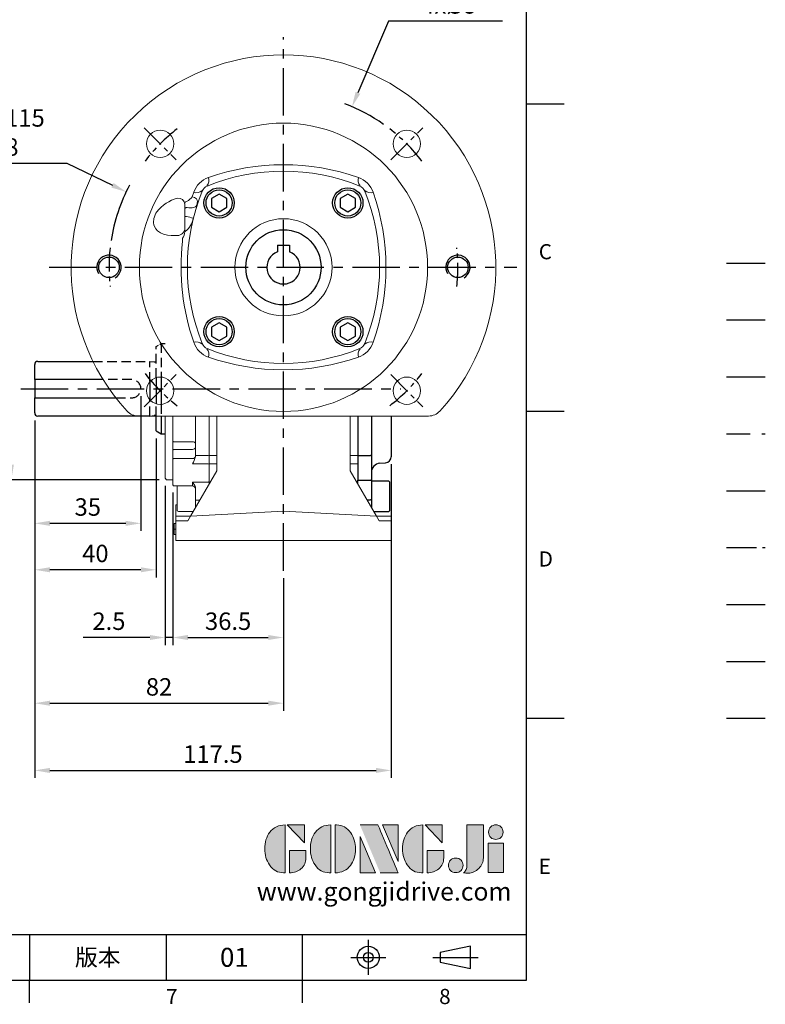
# Model space of a CAD drawing. Units: millimetres. Extents: x -18 to 766, y -10 to 490.
# Drawn here: x 520 to 766, y -8 to 316 of the extents above; entities that cross this region are included whole.
import ezdxf
from ezdxf.enums import TextEntityAlignment as Align

# ---------------------------------------------------------------- set-up
doc = ezdxf.new("R2010")
doc.units = ezdxf.units.MM
doc.header["$LTSCALE"] = 12.5
for name, pattern in [('CENTER', [2, 1.25, -0.25, 0.25, -0.25]), ('HIDDEN', [0.375, 0.25, -0.125]), ('PHANTOM', [63.5, 31.75, -6.35, 6.35, -6.35, 6.35, -6.35])]:
    doc.linetypes.add(name, pattern=pattern)
for name, color, linetype in [('CEN', 2, 'CENTER'), ('DIM', 3, 'Continuous'), ('HATCH', 1, 'Continuous'), ('HID', 6, 'HIDDEN'), ('Layer 1', 7, 'Continuous'), ('MAIN', 7, 'Continuous'), ('PHA', 4, 'PHANTOM'), ('QC', 3, 'Continuous'), ('THIN', 1, 'Continuous'), ('TXT', 4, 'Continuous')]:
    doc.layers.add(name, color=color, linetype=linetype)
doc.styles.add('ATTDEF', font='txt')
doc.styles.get("Standard").update_dxf_attribs({"font": 'simplex.shx'})
doc.dimstyles.new('C', dxfattribs={"dimscale": 2.5, "dimtxt": 2.3, "dimasz": 2, "dimexe": 1, "dimexo": 1, "dimgap": 1, "dimtad": 1, "dimtoh": 1, "dimdec": 4, "dimdsep": 46, "dimtxsty": 'Standard', "dimcen": 0, "dimclrd": 256, "dimclre": 256, "dimclrt": 256, "dimadec": 0, "dimazin": 0, "dimtfac": 0.6, "dimtdec": 4, "dimtofl": 0, "dimtmove": 0, "dimatfit": 3, "dimfxl": 0, "dimtolj": 1, "dimarcsym": 0})
doc.dimstyles.new('L', dxfattribs={"dimscale": 2.5, "dimtxt": 2.3, "dimasz": 2, "dimexe": 1, "dimexo": 1, "dimgap": 1, "dimtad": 1, "dimdec": 4, "dimdsep": 46, "dimtxsty": 'Standard', "dimcen": 0, "dimclrd": 256, "dimclre": 256, "dimclrt": 256, "dimadec": 0, "dimazin": 0, "dimtfac": 0.6, "dimtdec": 4, "dimtmove": 0, "dimatfit": 3, "dimfxl": 0, "dimtolj": 1, "dimarcsym": 0})

# ---------------------------------------------------------------- blocks, each defined once
blk = doc.blocks.new('block 2')
at = {"layer": 'Layer 1'}
h = blk.add_hatch(color=156, dxfattribs=at)
h.dxf.hatch_style = 2
edge = h.paths.add_edge_path()
edge.add_spline(control_points=[(206.71, 249.95), (206.71, 252.39), (207.32, 254.41), (208.54, 256.02), (209.9, 257.78), (211.76, 258.67), (214.12, 258.67), (214.12, 258.67), (214.12, 241.24), (214.12, 241.24), (214.12, 241.24), (213.58, 241.24), (213.58, 241.24), (211.47, 241.24), (209.76, 242.19), (208.45, 244.1), (207.29, 245.79), (206.71, 247.74), (206.71, 249.95)], knot_values=[0, 0, 0, 0, 1, 1, 1, 2, 2, 2, 3, 3, 3, 4, 4, 4, 5, 5, 5, 6, 6, 6, 6], degree=3, periodic=0)
h = blk.add_hatch(color=156, dxfattribs=at)
h.dxf.hatch_style = 2
h.paths.add_polyline_path([(221.19, 258.67), (221.19, 252.1), (214.92, 258.67)])
h = blk.add_hatch(color=156, dxfattribs=at)
h.dxf.hatch_style = 2
edge = h.paths.add_edge_path()
edge.add_spline(control_points=[(223.34, 249.95), (223.34, 252.39), (223.95, 254.41), (225.17, 256.02), (226.53, 257.78), (228.39, 258.67), (230.75, 258.67), (230.75, 258.67), (230.75, 241.24), (230.75, 241.24), (230.75, 241.24), (230.2, 241.24), (230.2, 241.24), (228.07, 241.24), (226.35, 242.19), (225.06, 244.1), (223.91, 245.78), (223.34, 247.73), (223.34, 249.95)], knot_values=[0, 0, 0, 0, 1, 1, 1, 2, 2, 2, 3, 3, 3, 4, 4, 4, 5, 5, 5, 6, 6, 6, 6], degree=3, periodic=0)
h = blk.add_hatch(color=156, dxfattribs=at)
h.dxf.hatch_style = 2
edge = h.paths.add_edge_path()
edge.add_spline(control_points=[(232.38, 258.67), (232.38, 258.67), (232.93, 258.67), (232.93, 258.67), (235.03, 258.67), (236.74, 257.72), (238.05, 255.81), (239.21, 254.12), (239.79, 252.17), (239.79, 249.95), (239.79, 247.51), (239.18, 245.49), (237.96, 243.89), (236.6, 242.12), (234.74, 241.24), (232.38, 241.24), (232.38, 241.24), (232.38, 258.67), (232.38, 258.67)], knot_values=[0, 0, 0, 0, 1, 1, 1, 2, 2, 2, 3, 3, 3, 4, 4, 4, 5, 5, 5, 6, 6, 6, 6], degree=3, periodic=0)
h = blk.add_hatch(color=156, dxfattribs=at)
h.dxf.hatch_style = 2
edge = h.paths.add_edge_path()
edge.add_spline(control_points=[(241.44, 258.67), (241.44, 258.67), (247.98, 258.67), (247.98, 258.67), (248.74, 257.05), (255.32, 241.24), (255.32, 241.24), (255.32, 241.24), (248.78, 241.24), (248.78, 241.24)], knot_values=[0, 0, 0, 0, 0.352778, 0.352778, 0.352778, 0.705556, 0.705556, 0.705556, 1.058333, 1.058333, 1.058333, 1.058333], degree=3, periodic=0)
edge.add_line((248.78, 241.24), (241.44, 258.67))
h = blk.add_hatch(color=156, dxfattribs=at)
h.dxf.hatch_style = 2
h.paths.add_polyline_path([(255.32, 258.67), (255.32, 245.36), (249.6, 258.67)])
h = blk.add_hatch(color=156, dxfattribs=at)
h.dxf.hatch_style = 2
edge = h.paths.add_edge_path()
edge.add_spline(control_points=[(256.94, 249.95), (256.94, 252.39), (257.55, 254.41), (258.77, 256.02), (260.13, 257.78), (261.99, 258.67), (264.35, 258.67), (264.35, 258.67), (264.35, 241.24), (264.35, 241.24), (264.35, 241.24), (263.8, 241.24), (263.8, 241.24), (261.7, 241.24), (259.99, 242.19), (258.68, 244.1), (257.52, 245.79), (256.94, 247.74), (256.94, 249.95)], knot_values=[0, 0, 0, 0, 1, 1, 1, 2, 2, 2, 3, 3, 3, 4, 4, 4, 5, 5, 5, 6, 6, 6, 6], degree=3, periodic=0)
h = blk.add_hatch(color=156, dxfattribs=at)
h.dxf.hatch_style = 2
h.paths.add_polyline_path([(271.42, 258.67), (271.42, 252.1), (265.15, 258.67)])
h = blk.add_hatch(color=156, dxfattribs=at)
h.dxf.hatch_style = 2
edge = h.paths.add_edge_path()
edge.add_spline(control_points=[(279.19, 241.24), (279.6, 241.56), (279.91, 241.96), (280.11, 242.43), (280.32, 242.9), (280.42, 243.42), (280.42, 243.98), (280.42, 243.98), (280.42, 258.67), (280.42, 258.67), (280.42, 258.67), (286.42, 258.67), (286.42, 258.67), (286.42, 258.67), (286.42, 246.68), (286.42, 246.68), (286.42, 245.22), (285.86, 243.93), (284.76, 242.81), (283.65, 241.69), (282.37, 241.12), (280.93, 241.12), (280.64, 241.12), (280.35, 241.13), (280.06, 241.15), (279.77, 241.16), (279.48, 241.19), (279.19, 241.24)], knot_values=[0, 0, 0, 0, 1, 1, 1, 2, 2, 2, 3, 3, 3, 4, 4, 4, 5, 5, 5, 6, 6, 6, 7, 7, 7, 8, 8, 8, 9, 9, 9, 9], degree=3, periodic=0)
h = blk.add_hatch(color=156, dxfattribs=at)
h.dxf.hatch_style = 2
edge = h.paths.add_edge_path()
edge.add_spline(control_points=[(293.62, 256.03), (293.62, 255.21), (293.36, 254.57), (292.84, 254.1), (292.32, 253.63), (291.7, 253.4), (290.98, 253.4), (290.25, 253.4), (289.62, 253.63), (289.1, 254.1), (288.58, 254.57), (288.32, 255.22), (288.32, 256.06), (288.32, 256.92), (288.58, 257.57), (289.09, 258.02), (289.6, 258.47), (290.23, 258.7), (290.98, 258.7), (291.7, 258.7), (292.32, 258.46), (292.84, 257.99), (293.36, 257.53), (293.62, 256.87), (293.62, 256.03)], knot_values=[0, 0, 0, 0, 1, 1, 1, 2, 2, 2, 3, 3, 3, 4, 4, 4, 5, 5, 5, 6, 6, 6, 7, 7, 7, 8, 8, 8, 8], degree=3, periodic=0)
h = blk.add_hatch(color=156, dxfattribs=at)
h.dxf.hatch_style = 2
h.paths.add_polyline_path([(241.44, 254.52), (247.15, 241.24), (241.44, 241.24)])
h = blk.add_hatch(color=156, dxfattribs=at)
h.dxf.hatch_style = 2
h.paths.add_polyline_path([(288.18, 252.09), (293.79, 252.09), (293.79, 241.35), (288.18, 241.35)])
h = blk.add_hatch(color=156, dxfattribs=at)
h.dxf.hatch_style = 2
edge = h.paths.add_edge_path()
edge.add_spline(control_points=[(215.75, 249.38), (215.75, 249.38), (221.74, 249.38), (221.74, 249.38), (221.74, 249.38), (221.74, 246.67), (221.74, 246.67), (221.74, 245.03), (221.14, 243.7), (219.93, 242.68), (218.81, 241.72), (217.41, 241.24), (215.75, 241.24), (215.75, 241.24), (215.75, 249.38), (215.75, 249.38)], knot_values=[0, 0, 0, 0, 1, 1, 1, 2, 2, 2, 3, 3, 3, 4, 4, 4, 5, 5, 5, 5], degree=3, periodic=0)
h = blk.add_hatch(color=156, dxfattribs=at)
h.dxf.hatch_style = 2
edge = h.paths.add_edge_path()
edge.add_spline(control_points=[(265.97, 249.38), (265.97, 249.38), (271.97, 249.38), (271.97, 249.38), (271.97, 249.38), (271.97, 246.67), (271.97, 246.67), (271.97, 245.03), (271.36, 243.7), (270.16, 242.68), (269.03, 241.72), (267.63, 241.24), (265.97, 241.24), (265.97, 241.24), (265.97, 249.38), (265.97, 249.38)], knot_values=[0, 0, 0, 0, 1, 1, 1, 2, 2, 2, 3, 3, 3, 4, 4, 4, 5, 5, 5, 5], degree=3, periodic=0)
h = blk.add_hatch(color=156, dxfattribs=at)
h.dxf.hatch_style = 2
edge = h.paths.add_edge_path()
edge.add_spline(control_points=[(279, 243.96), (279, 243.18), (278.76, 242.54), (278.27, 242.05), (277.78, 241.57), (277.14, 241.32), (276.35, 241.32), (275.57, 241.32), (274.93, 241.57), (274.44, 242.05), (273.95, 242.54), (273.7, 243.19), (273.7, 243.98), (273.7, 244.77), (273.95, 245.4), (274.44, 245.89), (274.93, 246.38), (275.57, 246.62), (276.35, 246.62), (277.14, 246.62), (277.78, 246.38), (278.27, 245.89), (278.76, 245.4), (279, 244.76), (279, 243.96)], knot_values=[0, 0, 0, 0, 1, 1, 1, 2, 2, 2, 3, 3, 3, 4, 4, 4, 5, 5, 5, 6, 6, 6, 7, 7, 7, 8, 8, 8, 8], degree=3, periodic=0)
at = {"layer": 'Layer 1', "color": 156, "lineweight": 0}
for points in [[(221.19, 258.67), (221.19, 252.1), (214.92, 258.67), (221.19, 258.67)], [(255.32, 258.67), (255.32, 245.36), (249.6, 258.67), (255.32, 258.67)], [(271.42, 258.67), (271.42, 252.1), (265.15, 258.67), (271.42, 258.67)], [(241.44, 254.52), (247.15, 241.24), (241.44, 241.24), (241.44, 254.52)], [(288.18, 252.09), (293.79, 252.09), (293.79, 241.35), (288.18, 241.35), (288.18, 252.09)]]:
    blk.add_lwpolyline(points, dxfattribs=at)
for points, knots in [([(206.71, 249.95), (206.71, 252.39), (207.32, 254.41), (208.54, 256.02), (209.9, 257.78), (211.76, 258.67), (214.12, 258.67), (214.12, 258.67), (214.12, 241.24), (214.12, 241.24), (214.12, 241.24), (213.58, 241.24), (213.58, 241.24), (211.47, 241.24), (209.76, 242.19), (208.45, 244.1), (207.29, 245.79), (206.71, 247.74), (206.71, 249.95)], [0, 0, 0, 0, 1, 1, 1, 2, 2, 2, 3, 3, 3, 4, 4, 4, 5, 5, 5, 6, 6, 6, 6]), ([(223.34, 249.95), (223.34, 252.39), (223.95, 254.41), (225.17, 256.02), (226.53, 257.78), (228.39, 258.67), (230.75, 258.67), (230.75, 258.67), (230.75, 241.24), (230.75, 241.24), (230.75, 241.24), (230.2, 241.24), (230.2, 241.24), (228.07, 241.24), (226.35, 242.19), (225.06, 244.1), (223.91, 245.78), (223.34, 247.73), (223.34, 249.95)], [0, 0, 0, 0, 1, 1, 1, 2, 2, 2, 3, 3, 3, 4, 4, 4, 5, 5, 5, 6, 6, 6, 6]), ([(232.38, 258.67), (232.38, 258.67), (232.93, 258.67), (232.93, 258.67), (235.03, 258.67), (236.74, 257.72), (238.05, 255.81), (239.21, 254.12), (239.79, 252.17), (239.79, 249.95), (239.79, 247.51), (239.18, 245.49), (237.96, 243.89), (236.6, 242.12), (234.74, 241.24), (232.38, 241.24), (232.38, 241.24), (232.38, 258.67), (232.38, 258.67)], [0, 0, 0, 0, 1, 1, 1, 2, 2, 2, 3, 3, 3, 4, 4, 4, 5, 5, 5, 6, 6, 6, 6]), ([(241.44, 258.67), (241.44, 258.67), (247.98, 258.67), (247.98, 258.67), (248.74, 257.05), (255.32, 241.24), (255.32, 241.24), (255.32, 241.24), (248.78, 241.24), (248.78, 241.24)], [0, 0, 0, 0, 1, 1, 1, 2, 2, 2, 3, 3, 3, 3]), ([(256.94, 249.95), (256.94, 252.39), (257.55, 254.41), (258.77, 256.02), (260.13, 257.78), (261.99, 258.67), (264.35, 258.67), (264.35, 258.67), (264.35, 241.24), (264.35, 241.24), (264.35, 241.24), (263.8, 241.24), (263.8, 241.24), (261.7, 241.24), (259.99, 242.19), (258.68, 244.1), (257.52, 245.79), (256.94, 247.74), (256.94, 249.95)], [0, 0, 0, 0, 1, 1, 1, 2, 2, 2, 3, 3, 3, 4, 4, 4, 5, 5, 5, 6, 6, 6, 6]), ([(279.19, 241.24), (279.6, 241.56), (279.91, 241.96), (280.11, 242.43), (280.32, 242.9), (280.42, 243.42), (280.42, 243.98), (280.42, 243.98), (280.42, 258.67), (280.42, 258.67), (280.42, 258.67), (286.42, 258.67), (286.42, 258.67), (286.42, 258.67), (286.42, 246.68), (286.42, 246.68), (286.42, 245.22), (285.86, 243.93), (284.76, 242.81), (283.65, 241.69), (282.37, 241.12), (280.93, 241.12), (280.64, 241.12), (280.35, 241.13), (280.06, 241.15), (279.77, 241.16), (279.48, 241.19), (279.19, 241.24)], [0, 0, 0, 0, 1, 1, 1, 2, 2, 2, 3, 3, 3, 4, 4, 4, 5, 5, 5, 6, 6, 6, 7, 7, 7, 8, 8, 8, 9, 9, 9, 9]), ([(293.62, 256.03), (293.62, 255.21), (293.36, 254.57), (292.84, 254.1), (292.32, 253.63), (291.7, 253.4), (290.98, 253.4), (290.25, 253.4), (289.62, 253.63), (289.1, 254.1), (288.58, 254.57), (288.32, 255.22), (288.32, 256.06), (288.32, 256.92), (288.58, 257.57), (289.09, 258.02), (289.6, 258.47), (290.23, 258.7), (290.98, 258.7), (291.7, 258.7), (292.32, 258.46), (292.84, 257.99), (293.36, 257.53), (293.62, 256.87), (293.62, 256.03)], [0, 0, 0, 0, 1, 1, 1, 2, 2, 2, 3, 3, 3, 4, 4, 4, 5, 5, 5, 6, 6, 6, 7, 7, 7, 8, 8, 8, 8]), ([(215.75, 249.38), (215.75, 249.38), (221.74, 249.38), (221.74, 249.38), (221.74, 249.38), (221.74, 246.67), (221.74, 246.67), (221.74, 245.03), (221.14, 243.7), (219.93, 242.68), (218.81, 241.72), (217.41, 241.24), (215.75, 241.24), (215.75, 241.24), (215.75, 249.38), (215.75, 249.38)], [0, 0, 0, 0, 1, 1, 1, 2, 2, 2, 3, 3, 3, 4, 4, 4, 5, 5, 5, 5]), ([(265.97, 249.38), (265.97, 249.38), (271.97, 249.38), (271.97, 249.38), (271.97, 249.38), (271.97, 246.67), (271.97, 246.67), (271.97, 245.03), (271.36, 243.7), (270.16, 242.68), (269.03, 241.72), (267.63, 241.24), (265.97, 241.24), (265.97, 241.24), (265.97, 249.38), (265.97, 249.38)], [0, 0, 0, 0, 1, 1, 1, 2, 2, 2, 3, 3, 3, 4, 4, 4, 5, 5, 5, 5]), ([(279, 243.96), (279, 243.18), (278.76, 242.54), (278.27, 242.05), (277.78, 241.57), (277.14, 241.32), (276.35, 241.32), (275.57, 241.32), (274.93, 241.57), (274.44, 242.05), (273.95, 242.54), (273.7, 243.19), (273.7, 243.98), (273.7, 244.77), (273.95, 245.4), (274.44, 245.89), (274.93, 246.38), (275.57, 246.62), (276.35, 246.62), (277.14, 246.62), (277.78, 246.38), (278.27, 245.89), (278.76, 245.4), (279, 244.76), (279, 243.96)], [0, 0, 0, 0, 1, 1, 1, 2, 2, 2, 3, 3, 3, 4, 4, 4, 5, 5, 5, 6, 6, 6, 7, 7, 7, 8, 8, 8, 8])]:
    blk.add_open_spline(points, degree=3, knots=knots, dxfattribs=at)
blk = doc.blocks.new('GJA420')
at = {"color": 0}
for p, q in [((275, 0), (275, 192)), ((275, 115.5), (280, 115.5)), ((275, 75), (280, 75)), ((275, 34.5), (280, 34.5)), ((101.5, 6), (275, 6)), ((209.5, 6), (209.5, 0)), ((209.5, 6), (209.5, 0)), ((227.5, 6), (227.5, 0)), ((245.5, 0), (245.5, 6)), ((0, 0), (275, 0)), ((209.5, -3), (209.5, 0)), ((245.5, -3), (245.5, 0))]:
    blk.add_line(p, q, dxfattribs=at)
at = {"color": 1, "linetype": 'CENTER', "ltscale": 2}
for p, q in [((254.15, 5.3), (254.15, 0.7)), ((251.85, 3), (256.45, 3)), ((262.65, 3), (268.65, 3))]:
    blk.add_line(p, q, dxfattribs=at)
at = {"color": 0}
blk.add_lwpolyline([(263.65, 3.65), (263.65, 2.35), (267.65, 1.54), (267.65, 4.46)], close=True, dxfattribs=at)
for radius in [1.46, 0.645]:
    blk.add_circle((254.15, 3), radius, dxfattribs=at)
at = {"layer": 'CEN'}
blk.add_line((301.37, 94.5), (306.5, 94.5), dxfattribs=at)
at = {"layer": 'DIM'}
blk.add_line((301.37, 87), (306.5, 87), dxfattribs=at)
at = {"layer": 'HATCH'}
blk.add_line((301.37, 79.5), (306.5, 79.5), dxfattribs=at)
at = {"layer": 'HID'}
blk.add_line((301.37, 72), (306.5, 72), dxfattribs=at)
at = {"layer": 'MAIN'}
blk.add_line((301.37, 64.5), (306.5, 64.5), dxfattribs=at)
at = {"layer": 'PHA', "ltscale": 0.01}
blk.add_line((301.37, 57), (306.5, 57), dxfattribs=at)
at = {"layer": 'QC'}
blk.add_line((301.37, 49.5), (306.5, 49.5), dxfattribs=at)
at = {"layer": 'THIN'}
blk.add_line((301.37, 42), (306.5, 42), dxfattribs=at)
at = {"layer": 'TXT'}
blk.add_line((301.37, 34.5), (306.5, 34.5), dxfattribs=at)
at = {"layer": 'MAIN', "xscale": 0.3616442767764058, "yscale": 0.3616442767764058, "zscale": 0.3616442767764058}
blk.add_blockref('block 2', (165.75, -73.1), dxfattribs=at)
at = {"color": 0}
for s, p in [('C', (276.63, 95)), ('D', (276.63, 54.5)), ('E', (276.63, 14)), ('7', (227.5, -3.16)), ('8', (263.5, -3.16))]:
    blk.add_text(s, height=2, dxfattribs=at).set_placement(p)
at = {"color": 0, "insert": (218.5, 3), "char_height": 2.2, "width": 8, "attachment_point": 5}
blk.add_mtext('\\f標楷體|b0|i0|c136|p65;版本', dxfattribs=at)
at = {"color": 4, "style": 'ATTDEF'}
blk.add_attdef('料號', text='', height=2.5, dxfattribs=at).set_placement((120.5, 3), align=Align.MIDDLE_LEFT)
for tag, p in [('比例', (200.5, 3)), ('版本', (236.5, 3))]:
    blk.add_attdef(tag, text='', height=2.5, dxfattribs=at).set_placement(p, align=Align.MIDDLE_CENTER)
at = {"layer": 'TXT', "color": 0, "insert": (256.25, 11.68), "char_height": 2.4, "width": 29.3258, "attachment_point": 5}
blk.add_mtext('{\\fTimes New Roman|b0|i0|c0|p18;\\C256;www.gongjidrive.com}', dxfattribs=at)
blk = doc.blocks.new('M08')
at = {"layer": 'MAIN'}
blk.add_circle((0, 0), 3.38, dxfattribs=at)
at = {"layer": 'THIN'}
blk.add_arc((0, 0), 4, 300.0872, 210, dxfattribs=at)
blk = doc.blocks.new('BM06')
at = {"layer": 'MAIN'}
blk.add_lwpolyline([(-2.5, -1.44), (0, -2.89), (2.5, -1.44), (2.5, 1.44), (0, 2.89), (-2.5, 1.44)], close=True, dxfattribs=at)
for radius in [5, 4.31]:
    blk.add_circle((0, 0), radius, dxfattribs=at)
blk = doc.blocks.new('6D1060AD063-1正視')
at = {"layer": 'CEN', "ltscale": 0.5}
for p, q in [((-45.96, 45.96), (-35.36, 35.36)), ((35.36, 35.36), (45.96, 45.96)), ((-45.96, -45.96), (-35.36, -35.36)), ((35.36, -35.36), (45.96, -45.96))]:
    blk.add_line(p, q, dxfattribs=at)
for start, end in [(127.5255, 142.4745), (37.5255, 52.4745), (173.6472, 186.3528), (353.6472, 6.3528), (217.5255, 232.4745), (307.5255, 322.4745)]:
    blk.add_arc((0, 0), 57.5, start, end, dxfattribs=at)
at = {"layer": 'MAIN', "linetype": 'Continuous', "lineweight": 15}
for p, q in [((-30.06, 23.27), (-29.57, 24.71)), ((-32.5, 20.74), (-32.5, 12.95)), ((-36.98, 10.45), (-35, 10.45)), ((-32.53, 11.77), (-32.5, 12.32)), ((-32.5, 12.95), (-32.5, 12.9)), ((-32.5, 12.9), (-32.5, 12.32)), ((47.84, -49), (-47.84, -49))]:
    blk.add_line(p, q, dxfattribs=at)
at = {"layer": 'MAIN'}
for p, q in [((-2, 7.3), (2, 7.3)), ((-2, 7.3), (-2, 5.12)), ((2, 7.3), (2, 5.12))]:
    blk.add_line(p, q, dxfattribs=at)
at = {"layer": 'MAIN', "linetype": 'Continuous', "lineweight": 15, "flags": 128}
for points in [[(-25.24, 26.89), (-25.21, 26.85), (-25.12, 26.77)], [(25.12, 26.77), (25.21, 26.85), (25.24, 26.89)], [(-30.06, 23.27), (-29.36, 23.01), (-28.66, 22.54), (-28.42, 22.16), (-28.35, 21.7), (-28.41, 21.13), (-28.59, 20.44)], [(-26.77, 25.12), (-26.85, 25.21), (-26.89, 25.24)], [(26.89, 25.24), (26.85, 25.21), (26.77, 25.12)], [(-31.74, 19.7), (-31.89, 19.69), (-32.03, 19.66), (-32.17, 19.62), (-32.28, 19.57), (-32.37, 19.51), (-32.44, 19.44), (-32.49, 19.36), (-32.5, 19.28)], [(-31.74, 19.7), (-31.18, 19.61), (-30.64, 19.58), (-30.14, 19.6), (-29.68, 19.67), (-29.29, 19.8), (-28.97, 19.97), (-28.74, 20.19), (-28.59, 20.44)], [(-42.74, 16.08), (-42.84, 14.79), (-42.82, 14.61), (-42.69, 13.98), (-42.47, 13.39), (-42.03, 12.67), (-41.49, 12.07), (-40.55, 11.38), (-39.52, 10.9), (-38.27, 10.58), (-36.98, 10.45)], [(-33.29, 8.49), (-33.29, 8.55), (-33.26, 9.55)], [(-26.89, -25.24), (-26.85, -25.21), (-26.77, -25.12)], [(26.77, -25.12), (26.85, -25.21), (26.89, -25.24)], [(-25.12, -26.77), (-25.21, -26.85), (-25.24, -26.89)], [(25.24, -26.89), (25.21, -26.85), (25.12, -26.77)]]:
    blk.add_lwpolyline(points, dxfattribs=at)
at = {"layer": 'MAIN', "linetype": 'Continuous', "lineweight": 15}
for centre, radius in [((0, 0), 47.5), ((-40.66, 40.66), 4.5), ((40.66, 40.66), 4.5), ((0, 0), 16), ((-40.66, -40.66), 4.5), ((40.66, -40.66), 4.5)]:
    blk.add_circle(centre, radius, dxfattribs=at)
at = {"layer": 'MAIN'}
blk.add_circle((0, 0), 12.4, dxfattribs=at)
at = {"layer": 'MAIN', "linetype": 'Continuous', "lineweight": 15}
for centre, radius, start, end in [((0, 0), 70, 317.3963, 222.6037), ((0, -40.86), 74.64, 70.6662, 109.3338), ((-22.06, 22.06), 7.97, 109.4598, 160.5402), ((-27.36, 28.7), 2.79, 319.4528, 18.1313), ((0, -35), 66.68, 67.8688, 112.1312), ((27.36, 28.7), 2.79, 161.8687, 220.5472), ((22.06, 22.06), 7.97, 19.4598, 70.5402), ((-23.99, 23.99), 3, 112.1397, 157.8603), ((23.99, 23.99), 3, 22.1397, 67.8603), ((-31.12, 9.83), 13.57, 106.6383, 141.263), ((-34.81, 20.51), 2.32, 5.653, 94.7106), ((-33.62, 25.58), 4.24, 296.04, 327.016), ((35, 0), 66.68, 157.8688, 202.1312), ((-28.7, 27.36), 2.79, 251.8687, 310.5472), ((-35, 0), 66.68, 337.8688, 22.1312), ((28.7, 27.36), 2.79, 229.4528, 288.1313), ((-40.86, 0), 74.64, 340.6662, 19.3338), ((-31.76, 21.02), 0.742, 90.0075, 175.9263), ((-36.21, 14.39), 6.75, 144.3965, 165.469), ((-32.08, 15.09), 1.69, 86.5685, 104.4968), ((-37.12, -5.5), 22.87, 71.2673, 76.9842), ((-36.15, 17.03), 6.43, 306.4565, 352.1578), ((-35, 12.95), 2.5, 269.9902, 359.9901), ((-37.79, 12.26), 5.28, 329.071, 354.7157), ((-32.33, 11.58), 0.28, 89.9426, 135.8844), ((41.04, 0), 74.81, 173.4891, 199.2926), ((-28.7, -27.36), 2.79, 49.4528, 108.1313), ((-22.06, -22.06), 7.97, 199.4598, 250.5402), ((-23.99, -23.99), 3, 202.1397, 247.8603), ((22.06, -22.06), 7.97, 289.4598, 340.5402), ((23.99, -23.99), 3, 292.1397, 337.8603), ((28.7, -27.36), 2.79, 71.8687, 130.5472), ((-27.36, -28.7), 2.79, 341.8687, 40.5472), ((0, 35), 66.68, 247.8688, 292.1312), ((27.36, -28.7), 2.79, 139.4528, 198.1313), ((0, 40.86), 74.64, 250.6662, 289.3338), ((-47.84, -44), 5, 222.6037, 270), ((47.84, -44), 5, 270, 317.3963)]:
    blk.add_arc(centre, radius, start, end, dxfattribs=at)
at = {"layer": 'MAIN'}
blk.add_arc((0, 0), 5.5, 111.3237, 68.6763, dxfattribs=at)
at = {"layer": 'DIM'}
for name, p in [('BM06', (-21.21, 21.21)), ('BM06', (21.21, 21.21)), ('M08', (-57.5, 0)), ('M08', (57.5, 0)), ('BM06', (-21.21, -21.21)), ('BM06', (21.21, -21.21))]:
    blk.add_blockref(name, p, dxfattribs=at)
blk = doc.blocks.new('*D8')
at = {"layer": 'Defpoints', "color": 0}
for p in [(555.59, 259.72), (659.29, 210)]:
    blk.add_point(p, dxfattribs=at)
at = {"layer": 'DIM', "lineweight": -2}
for p, q in [((493.1, 269.12), (535.98, 269.12)), ((535.98, 269.12), (551.08, 261.88))]:
    blk.add_line(p, q, dxfattribs=at)
blk.add_arc((607.44, 234.86), 57.5, 151.8932, 171.156, dxfattribs=at)
at = {"layer": 'DIM'}
blk.add_solid([(551.44, 262.63), (550.72, 261.13), (555.59, 259.72)], dxfattribs=at)
at = {"layer": 'DIM', "insert": (510.62, 279.28), "char_height": 5.75, "attachment_point": 5}
blk.add_mtext('\\A1;PCD∅115\\P2xM8', dxfattribs=at)
blk = doc.blocks.new('*D12')
at = {"layer": 'Defpoints', "color": 0}
for p in [(630.01, 287.74), (584.87, 181.97)]:
    blk.add_point(p, dxfattribs=at)
at = {"layer": 'DIM', "lineweight": -2}
for p, q in [((642.05, 315.95), (631.97, 292.34)), ((679.6, 315.95), (642.05, 315.95))]:
    blk.add_line(p, q, dxfattribs=at)
blk.add_arc((607.44, 234.86), 57.5, 54.9656, 69.3775, dxfattribs=at)
at = {"layer": 'DIM'}
blk.add_solid([(631.21, 292.67), (632.74, 292.01), (630.01, 287.74)], dxfattribs=at)
at = {"layer": 'DIM', "insert": (662.07, 326.11), "char_height": 5.75, "attachment_point": 5}
blk.add_mtext('\\A1;PCD∅115\\P4x%%C9', dxfattribs=at)
blk = doc.blocks.new('*D56')
at = {"layer": 'Defpoints', "color": 0}
for p in [(560.44, 194.86), (525.44, 186.86), (560.44, 150.5)]:
    blk.add_point(p, dxfattribs=at)
at = {"layer": 'DIM', "lineweight": -2}
for p, q in [((560.44, 192.36), (560.44, 148)), ((525.44, 184.36), (525.44, 148)), ((530.44, 150.5), (555.44, 150.5))]:
    blk.add_line(p, q, dxfattribs=at)
at = {"layer": 'DIM'}
for points in [[(530.44, 151.33), (530.44, 149.66), (525.44, 150.5)], [(555.44, 151.33), (555.44, 149.66), (560.44, 150.5)]]:
    blk.add_solid(points, dxfattribs=at)
at = {"layer": 'DIM', "insert": (542.94, 155.87), "char_height": 5.75, "attachment_point": 5}
blk.add_mtext('\\A1;35', dxfattribs=at)
blk = doc.blocks.new('*D57')
at = {"layer": 'Defpoints', "color": 0}
for p in [(525.44, 186.86), (565.44, 180.96), (525.44, 135.2)]:
    blk.add_point(p, dxfattribs=at)
at = {"layer": 'DIM', "lineweight": -2}
for p, q in [((525.44, 184.36), (525.44, 132.7)), ((565.44, 178.46), (565.44, 132.7)), ((560.44, 135.2), (530.44, 135.2))]:
    blk.add_line(p, q, dxfattribs=at)
at = {"layer": 'DIM'}
for points in [[(530.44, 136.03), (530.44, 134.36), (525.44, 135.2)], [(560.44, 136.03), (560.44, 134.36), (565.44, 135.2)]]:
    blk.add_solid(points, dxfattribs=at)
at = {"layer": 'DIM', "insert": (545.44, 140.57), "char_height": 5.75, "attachment_point": 5}
blk.add_mtext('\\A1;40', dxfattribs=at)
blk = doc.blocks.new('*D58')
at = {"layer": 'Defpoints', "color": 0}
for p in [(525.44, 186.86), (607.44, 134.88), (607.44, 91.23)]:
    blk.add_point(p, dxfattribs=at)
at = {"layer": 'DIM', "lineweight": -2}
for p, q in [((525.44, 184.36), (525.44, 88.73)), ((607.44, 132.38), (607.44, 88.73)), ((530.44, 91.23), (602.44, 91.23))]:
    blk.add_line(p, q, dxfattribs=at)
at = {"layer": 'DIM'}
for points in [[(530.44, 92.07), (530.44, 90.4), (525.44, 91.23)], [(602.44, 92.07), (602.44, 90.4), (607.44, 91.23)]]:
    blk.add_solid(points, dxfattribs=at)
at = {"layer": 'DIM', "insert": (566.44, 96.61), "char_height": 5.75, "attachment_point": 5}
blk.add_mtext('\\A1;82', dxfattribs=at)
blk = doc.blocks.new('*D59')
at = {"layer": 'Defpoints', "color": 0}
for p in [(568.44, 165.36), (570.94, 163.16), (568.44, 112.88)]:
    blk.add_point(p, dxfattribs=at)
at = {"layer": 'DIM', "lineweight": -2}
for p, q in [((568.44, 162.86), (568.44, 110.38)), ((570.94, 160.66), (570.94, 110.38)), ((563.44, 112.88), (541.39, 112.88)), ((570.94, 112.88), (568.44, 112.88)), ((575.94, 112.88), (580.94, 112.88))]:
    blk.add_line(p, q, dxfattribs=at)
at = {"layer": 'DIM'}
for points in [[(563.44, 113.71), (563.44, 112.05), (568.44, 112.88)], [(575.94, 113.71), (575.94, 112.05), (570.94, 112.88)]]:
    blk.add_solid(points, dxfattribs=at)
at = {"layer": 'DIM', "insert": (549.91, 118.25), "char_height": 5.75, "attachment_point": 5}
blk.add_mtext('\\A1;2.5', dxfattribs=at)
blk = doc.blocks.new('*D60')
at = {"layer": 'Defpoints', "color": 0}
for p in [(570.94, 163.16), (607.44, 134.88), (607.44, 112.88)]:
    blk.add_point(p, dxfattribs=at)
at = {"layer": 'DIM', "lineweight": -2}
for p, q in [((570.94, 160.66), (570.94, 110.38)), ((607.44, 132.38), (607.44, 110.38)), ((575.94, 112.88), (602.44, 112.88))]:
    blk.add_line(p, q, dxfattribs=at)
at = {"layer": 'DIM'}
for points in [[(575.94, 113.71), (575.94, 112.05), (570.94, 112.88)], [(602.44, 113.71), (602.44, 112.05), (607.44, 112.88)]]:
    blk.add_solid(points, dxfattribs=at)
at = {"layer": 'DIM', "insert": (589.19, 118.25), "char_height": 5.75, "attachment_point": 5}
blk.add_mtext('\\A1;36.5', dxfattribs=at)
blk = doc.blocks.new('*D61')
at = {"layer": 'Defpoints', "color": 0}
for p in [(525.44, 186.86), (642.94, 172.44), (642.94, 69.09)]:
    blk.add_point(p, dxfattribs=at)
at = {"layer": 'DIM', "lineweight": -2}
for p, q in [((525.44, 184.36), (525.44, 66.59)), ((642.94, 169.94), (642.94, 66.59)), ((530.44, 69.09), (637.94, 69.09))]:
    blk.add_line(p, q, dxfattribs=at)
at = {"layer": 'DIM'}
for points in [[(530.44, 69.92), (530.44, 68.25), (525.44, 69.09)], [(637.94, 69.92), (637.94, 68.25), (642.94, 69.09)]]:
    blk.add_solid(points, dxfattribs=at)
at = {"layer": 'DIM', "insert": (584.19, 74.46), "char_height": 5.75, "attachment_point": 5}
blk.add_mtext('\\A1;117.5', dxfattribs=at)
blk = doc.blocks.new('*D62')
at = {"layer": 'Defpoints', "color": 0}
for p in [(517.76, 224.86), (568.94, 224.86), (568.94, 164.86)]:
    blk.add_point(p, dxfattribs=at)
at = {"layer": 'DIM', "lineweight": -2}
for p, q in [((517.76, 169.86), (517.76, 212.45)), ((566.44, 164.86), (515.26, 164.86))]:
    blk.add_line(p, q, dxfattribs=at)
at = {"layer": 'DIM'}
blk.add_solid([(516.93, 169.86), (518.59, 169.86), (517.76, 164.86)], dxfattribs=at)
at = {"layer": 'DIM', "insert": (512.38, 197.36), "char_height": 5.75, "attachment_point": 5, "rotation": 90}
blk.add_mtext('\\A1;%%C60h8', dxfattribs=at)
blk = doc.blocks.new('_None')

msp = doc.modelspace()

# ---------------------------------------------------------------- linework, layer by layer
at = {"layer": 'CEN'}
for p, q in [((607.43803, 134.88443), (607.43803, 310.70401)), ((530.16503, 234.85625), (684.32381, 234.85625)), ((520.89725, 194.85625), (646.07288, 194.85625))]:
    msp.add_line(p, q, dxfattribs=at)
at = {"layer": 'HID', "ltscale": 0.3}
msp.add_line((565.43803, 208.75625), (567.17008, 209.75625), dxfattribs=at)
at = {"layer": 'HID'}
for p, q in [((565.43803, 198.49305), (565.43803, 208.75625)), ((567.17008, 209.75625), (568.43803, 209.75625)), ((567.17008, 209.75625), (567.17008, 198.68062)), ((544.67658, 203.85625), (563.43803, 203.85625)), ((563.43803, 203.85625), (564.79689, 203.66413)), ((563.43803, 197.2118), (563.43803, 203.85625)), ((557.43803, 197.85625), (548.01581, 197.85625)), ((552.20217, 191.85625), (557.43803, 191.85625)), ((563.43803, 185.85625), (563.43803, 191.18343)), ((565.43803, 185.85625), (565.43803, 189.90218)), ((567.17008, 189.7146), (567.17008, 185.85625)), ((563.43803, 185.85625), (564.79689, 186.04837))]:
    msp.add_line(p, q, dxfattribs=at)
for centre, radius, start, end in [((564.90888, 204.45625), 0.8, 261.9525656, 311.4096221), ((557.43803, 194.85625), 3, 270, 90), ((564.90888, 185.25625), 0.8, 48.5903779, 98.0474344)]:
    msp.add_arc(centre, radius, start, end, dxfattribs=at)
at = {"layer": 'MAIN'}
for p, q in [((525.43803, 197.85625), (525.43803, 202.85625)), ((526.43803, 203.85625), (544.67658, 203.85625)), ((565.43803, 198.49305), (565.43803, 189.90218)), ((567.17008, 198.68062), (567.17008, 189.7146)), ((525.43803, 197.85625), (525.43803, 191.85625)), ((548.01581, 197.85625), (525.43803, 197.85625)), ((563.43803, 197.2118), (563.43803, 191.18343)), ((525.43803, 191.85625), (552.20217, 191.85625)), ((525.43803, 186.85625), (525.43803, 191.85625)), ((563.43803, 185.85625), (526.43803, 185.85625)), ((565.43803, 180.95625), (565.43803, 185.85625)), ((567.17008, 185.85625), (567.17008, 179.95625)), ((631.93803, 185.85625), (631.93803, 172.81509)), ((636.43803, 185.85625), (636.43803, 172.98684)), ((642.93803, 185.85625), (642.93803, 172.43891)), ((565.43803, 180.95625), (567.17008, 179.95625)), ((567.17008, 179.95625), (568.43803, 179.95625)), ((631.93803, 172.81509), (636.13803, 172.81509)), ((631.93803, 172.81509), (631.93803, 170.06341)), ((636.43803, 172.98684), (636.43803, 169.95999)), ((631.93803, 170.06341), (631.93803, 164.67686)), ((636.43803, 169.95999), (636.43803, 164.89663)), ((639.17656, 170.27717), (641.11234, 170.44653)), ((631.93803, 164.67686), (636.13803, 164.67686)), ((631.93803, 163.48061), (631.93803, 164.67686)), ((636.43803, 164.89663), (636.43803, 158.2925)), ((642.03803, 164.43415), (636.43803, 164.43415)), ((642.43803, 164.20321), (642.03803, 164.43415)), ((642.43803, 164.20321), (642.43803, 154.66509)), ((634.98551, 158.20222), (636.13803, 158.20222)), ((636.43803, 158.2925), (636.43803, 155.68638)), ((637.161, 154.43416), (642.03803, 154.43416)), ((642.03803, 154.43416), (642.43803, 154.66509))]:
    msp.add_line(p, q, dxfattribs=at)
at = {"layer": 'MAIN', "linetype": 'Continuous', "lineweight": 15}
for p, q in [((568.43803, 185.85625), (568.43803, 165.35625)), ((570.93803, 177.53609), (570.93803, 185.85625)), ((578.43803, 173.10134), (578.43803, 185.85625)), ((582.93803, 172.81509), (582.93803, 185.85625)), ((585.43803, 167.81073), (585.43803, 185.85625)), ((629.43803, 185.85625), (629.43803, 167.81073)), ((631.93803, 172.81509), (631.93803, 185.85625)), ((571.23803, 177.37217), (570.93803, 177.53609)), ((570.93803, 174.65307), (570.93803, 177.53609)), ((571.23803, 177.37217), (577.43803, 177.37217)), ((571.23803, 174.86521), (570.93803, 174.65307)), ((570.93803, 171.66315), (570.93803, 174.65307)), ((571.23803, 174.86521), (577.43803, 174.86521)), ((578.43803, 172.51466), (578.43803, 173.10134)), ((582.63803, 172.81509), (578.93803, 172.81509)), ((582.93803, 172.98684), (582.63803, 172.81509)), ((582.93803, 170.06341), (582.93803, 172.81509)), ((582.93803, 172.81509), (585.43803, 172.81509)), ((629.43803, 172.81509), (631.93803, 172.81509)), ((631.93803, 170.06341), (631.93803, 172.81509)), ((571.23803, 171.87528), (570.93803, 171.66315)), ((570.93803, 163.63975), (570.93803, 171.66315)), ((571.23803, 171.87528), (577.43803, 171.87528)), ((582.63803, 170.06341), (577.43803, 170.06341)), ((582.93803, 169.95999), (582.63803, 170.06341)), ((582.93803, 164.02151), (582.93803, 170.06341)), ((582.93803, 170.06341), (585.43803, 170.06341)), ((629.43803, 170.06341), (631.93803, 170.06341)), ((631.93803, 164.02151), (631.93803, 170.06341)), ((576.80406, 152.85625), (585.43803, 167.81073)), ((629.43803, 167.81073), (638.07201, 152.85625)), ((568.93803, 164.85625), (568.43803, 165.35625)), ((570.93803, 164.85625), (568.93803, 164.85625)), ((570.93803, 163.15625), (570.93803, 163.63975)), ((570.93803, 163.15625), (571.23803, 162.85625)), ((571.23803, 162.85625), (577.43803, 162.85625)), ((572.43803, 154.66509), (572.43803, 162.85625)), ((582.63803, 164.02151), (577.43803, 164.02151)), ((577.43803, 163.33975), (577.43803, 164.02151)), ((577.43803, 162.85625), (577.43803, 163.33975)), ((578.43803, 162.34718), (578.39083, 162.5484)), ((578.43803, 158.21942), (578.43803, 162.34718)), ((578.43803, 159.92581), (578.43803, 162.34718)), ((582.93803, 164.2806), (582.63803, 164.02151)), ((582.93803, 163.48061), (582.93803, 164.02151)), ((631.93803, 163.48061), (631.93803, 164.02151)), ((578.43803, 155.68638), (578.43803, 159.92581)), ((572.43803, 156.60625), (571.93803, 156.60625)), ((571.93803, 156.60625), (571.93803, 152.85625)), ((578.43803, 155.68638), (578.43803, 158.21942)), ((578.43803, 155.68638), (578.43803, 156.85625)), ((579.82256, 158.08445), (578.93803, 158.08445)), ((642.93803, 152.85625), (642.93803, 156.60625)), ((571.93803, 152.85625), (576.80406, 152.85625)), ((571.93803, 151.35625), (571.93803, 152.85625)), ((572.43803, 154.66509), (572.83803, 154.43415)), ((572.83803, 154.43415), (577.71506, 154.43416)), ((576.80406, 152.85625), (575.93803, 151.35625)), ((607.43803, 154.46171), (576.80406, 152.85625)), ((638.07201, 152.85625), (607.43803, 154.46171)), ((638.93803, 151.35625), (638.07201, 152.85625)), ((638.07201, 152.85625), (642.93803, 152.85625)), ((642.93803, 152.85625), (642.93803, 151.35625)), ((571.43803, 150.446), (571.93803, 150.446)), ((571.93803, 151.35625), (571.93803, 144.85625)), ((575.93803, 151.35625), (571.93803, 151.35625)), ((642.93803, 151.35625), (638.93803, 151.35625)), ((642.93803, 144.85625), (642.93803, 151.35625)), ((571.43803, 148.60485), (571.93803, 148.60485)), ((571.43803, 146.76651), (571.93803, 146.76651)), ((571.93803, 144.85625), (607.43803, 144.85625)), ((607.43803, 144.85625), (642.93803, 144.85625))]:
    msp.add_line(p, q, dxfattribs=at)
at = {"layer": 'MAIN', "linetype": 'Continuous', "lineweight": 15, "flags": 128}
for points in [[(578.43803, 176.8258), (578.41882, 176.93239), (578.36191, 177.03489), (578.2695, 177.12935), (578.14514, 177.21214), (577.9936, 177.28009), (577.82071, 177.33058), (577.63312, 177.36168), (577.43803, 177.37217)], [(578.93803, 172.81509), (578.84049, 172.82059), (578.74669, 172.83688), (578.66025, 172.86334), (578.58448, 172.89893), (578.5223, 172.94231), (578.47609, 172.9918), (578.44764, 173.0455), (578.43803, 173.10134)]]:
    msp.add_lwpolyline(points, dxfattribs=at)
at = {"layer": 'MAIN', "flags": 128}
for points in [[(636.43803, 172.98684), (636.43227, 172.95334), (636.41519, 172.92112), (636.38747, 172.89142), (636.35016, 172.8654), (636.3047, 172.84404), (636.25284, 172.82817), (636.19656, 172.81839), (636.13803, 172.81509)], [(636.43803, 158.2925), (636.43227, 158.27489), (636.41519, 158.25795), (636.38747, 158.24234), (636.35016, 158.22866), (636.3047, 158.21743), (636.25284, 158.20909), (636.19656, 158.20396), (636.13803, 158.20222)]]:
    msp.add_lwpolyline(points, dxfattribs=at)
at = {"layer": 'MAIN'}
for centre, radius, start, end in [((526.43803, 202.85625), 1, 90, 180), ((526.43803, 186.85625), 1, 180, 270), ((640.93803, 172.43891), 2, 275, 0), ((639.43803, 167.28858), 3, 95, 180), ((636.17278, 164.94406), 0.26946, 262.590047, 349.8613556)]:
    msp.add_arc(centre, radius, start, end, dxfattribs=at)
at = {"layer": 'MAIN', "linetype": 'Continuous', "lineweight": 15}
for centre, radius, start, end in [((577.56303, 175.74909), 0.89268, 261.9507134, 348.5781905), ((577.56303, 172.75917), 0.89268, 261.9507134, 348.5781905), ((571.36811, 173.96926), 7.21801, 327.2396323, 348.3738865), ((573.84867, 160.65523), 4.92091, 22.6262452, 43.1629887), ((577.43803, 161.85625), 1, 0, 90), ((578.82213, 158.64872), 0.57605, 228.1809691, 281.6068238)]:
    msp.add_arc(centre, radius, start, end, dxfattribs=at)
for points, knots in [([(571.43803, 150.446), (571.43803, 150.44551), (571.43803, 150.44454), (571.43803, 150.43521), (571.43803, 150.41974), (571.43803, 150.39782), (571.43803, 150.37063), (571.43803, 150.33654), (571.43803, 150.29686), (571.43803, 150.25024), (571.43803, 150.19825), (571.43803, 150.13949), (571.43803, 150.07454), (571.43803, 150.0041), (571.43803, 149.92681), (571.43803, 149.84403), (571.43803, 149.7543), (571.43803, 149.65912), (571.43803, 149.55586), (571.43803, 149.44509), (571.43803, 149.32552), (571.43803, 149.19776), (571.43803, 149.06135), (571.43803, 148.91659), (571.43803, 148.76337), (571.43803, 148.65861), (571.43803, 148.60485)], [0, 0, 0, 0, 0.033788116, 0.067193932, 0.099862411, 0.132566612, 0.165151173, 0.197913187, 0.231319004, 0.265083278, 0.299255309, 0.334398567, 0.369942824, 0.406283561, 0.44406382, 0.482997707, 0.523354447, 0.56553659, 0.609612924, 0.656390811, 0.705885495, 0.7583245, 0.813831783, 0.872794559, 0.93472223, 1, 1, 1, 1]), ([(571.43803, 148.60485), (571.43803, 148.55133), (571.43803, 148.44704), (571.43803, 148.29451), (571.43803, 148.15051), (571.43803, 148.0147), (571.43803, 147.88764), (571.43803, 147.7689), (571.43803, 147.65795), (571.43803, 147.55572), (571.43803, 147.46076), (571.43803, 147.3721), (571.43803, 147.28893), (571.43803, 147.21193), (571.43803, 147.14055), (571.43803, 147.07606), (571.43803, 147.01688), (571.43803, 146.96423), (571.43803, 146.91815), (571.43803, 146.87693), (571.43803, 146.8437), (571.43803, 146.81517), (571.43803, 146.79337), (571.43803, 146.77829), (571.43803, 146.76772), (571.43803, 146.76691), (571.43803, 146.76651)], [0, 0, 0, 0, 0.06506329, 0.126773166, 0.185515763, 0.240764679, 0.292979796, 0.342250373, 0.388919286, 0.432775664, 0.474628433, 0.514774691, 0.553605893, 0.591426406, 0.62802812, 0.663803634, 0.698984336, 0.733591489, 0.767628469, 0.801208348, 0.83426384, 0.866980695, 0.899719742, 0.932701912, 0.966175883, 1, 1, 1, 1])]:
    msp.add_open_spline(points, degree=3, knots=knots, dxfattribs=at)

# ---------------------------------------------------------------- block references
at = {"layer": 'DIM'}
ref = msp.add_blockref('GJA420', (0, 0), dxfattribs=dict(at, xscale=2.5, yscale=2.5, zscale=2.5))
ref.add_attrib('版本', '01', dxfattribs={"layer": '0', "color": 4, "height": 6.25, "style": 'ATTDEF'}).set_placement((591.25, 7.5), align=Align.MIDDLE_CENTER)
msp.add_blockref('6D1060AD063-1正視', (607.43803, 234.85625), dxfattribs=at)

# ---------------------------------------------------------------- dimensions: what is measured, and where the dimension line sits
for p1, p2, text, picture, middle in [((584.86609, 181.97187), (630.00997, 287.74063), 'PCD<>\\P4x%%C9', '*D12', (662.07269, 315.9469)), ((659.28661, 209.99715), (555.58945, 259.71535), 'PCD<>\\P2xM8', '*D8', (510.62193, 269.11766))]:
    dim = msp.add_diameter_dim_2p(p1=p1, p2=p2, text=text, dimstyle='C', dxfattribs=at)
    dim.commit()
    dim.dimension.update_dxf_attribs({"geometry": picture, "text_midpoint": middle, "dimtype": 163})
dim = msp.add_linear_dim(base=(517.75883, 224.85625), p1=(568.93803, 164.85625), p2=(568.93803, 224.85625), angle=90, text='%%C<>h8', dimstyle='L', override={"dimblk2": 'None', "dimsah": 1, "dimse2": 1, "dimsd2": 1}, dxfattribs=at)
dim.commit()
dim.dimension.update_dxf_attribs({"geometry": '*D62', "text_midpoint": (512.38383, 197.35625)})
for base, p1, p2, picture, middle in [((560.43803, 150.49787), (525.43803, 186.85625), (560.43803, 194.85625), '*D56', (542.93803, 155.87287)), ((525.43803, 135.19653), (565.43803, 180.95625), (525.43803, 186.85625), '*D57', (545.43803, 140.57153)), ((607.43803, 91.23488), (525.43803, 186.85625), (607.43803, 134.88443), '*D58', (566.43803, 96.60988)), ((642.93803, 69.08757), (525.43803, 186.85625), (642.93803, 172.43891), '*D61', (584.18803, 74.46257)), ((568.43803, 112.87885), (570.93803, 163.15625), (568.43803, 165.35625), '*D59', (549.91422, 118.25385)), ((607.43803, 112.87885), (570.93803, 163.15625), (607.43803, 134.88443), '*D60', (589.18803, 118.25385))]:
    dim = msp.add_linear_dim(base=base, p1=p1, p2=p2, dimstyle='L', dxfattribs=at)
    dim.commit()
    dim.dimension.update_dxf_attribs({"geometry": picture, "text_midpoint": middle})

doc.saveas('drawing.dxf')
